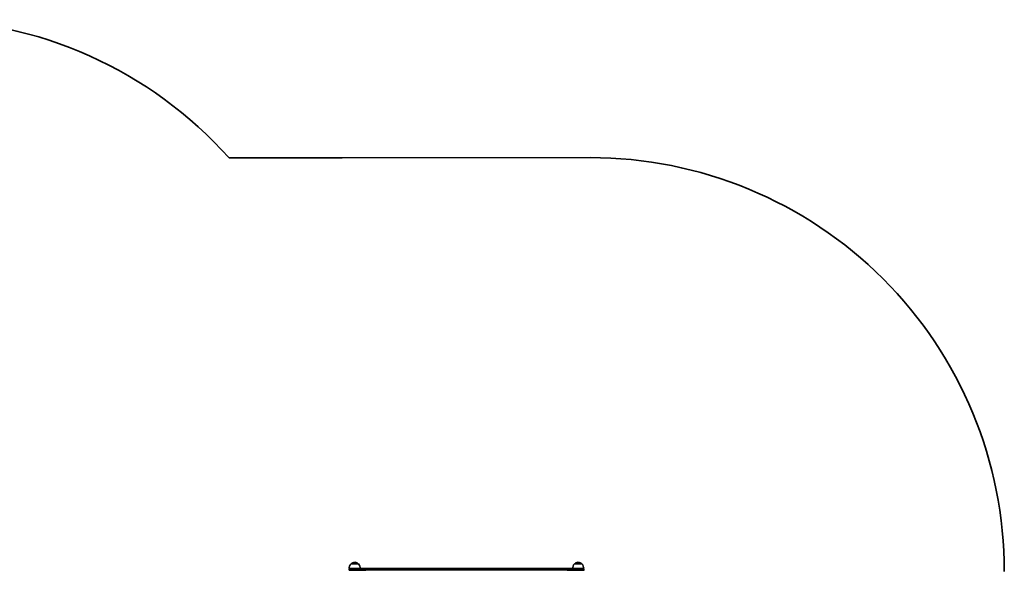
# Model space of a CAD drawing. Units: millimetres. Extents: x 2246 to 9026, y -3100 to 2838.
# Drawn here: x 5456 to 9026, y 841 to 2838 of the extents above; entities that cross this region are included whole.
import ezdxf

# ---------------------------------------------------------------- set-up
doc = ezdxf.new("R2010")
doc.units = ezdxf.units.MM
doc.layers.add('Widoczne (ISO)', color=7, linetype='Continuous', lineweight=35)
doc.layers.add('Widoczne wąskie (ISO)', color=7, linetype='Continuous', lineweight=25)

msp = doc.modelspace()

# ---------------------------------------------------------------- linework, layer by layer
at = {"layer": 'Widoczne (ISO)'}
for p, q in [((6214.6, 2336.9), (6594.7, 2336.9)), ((6625.2, 2337.2), (7524.2, 2337.7)), ((6684.1, 864.2), (6657.1, 864.2)), ((6657.6, 864.2), (6657.6, 864.2)), ((6683.6, 864.2), (6683.6, 864.2)), ((7494.1, 864.2), (7467.1, 864.2)), ((7467.6, 864.2), (7467.6, 864.2)), ((7493.6, 864.2), (7493.6, 864.2)), ((6656.4, 847.2), (6650.6, 847.2)), ((6650.6, 841.2), (6650.6, 843.2)), ((6656.4, 847.2), (6710, 847.2)), ((7441.1, 847.2), (6710, 847.2)), ((6710.6, 841.2), (6710.6, 843.2)), ((7440.6, 841.2), (7440.6, 843.2)), ((7441.1, 847.2), (7494.8, 847.2)), ((7500.6, 847.2), (7494.8, 847.2)), ((7500.6, 841.2), (7500.6, 843.2))]:
    msp.add_line(p, q, dxfattribs=at)
for centre, radius, start, end in [((5095.6, 1338), 1500, 41.7518, 90), ((6626.1, 837.2), 1500, 90.0319, 91.1967), ((7525.1, 837.2), 1500.5, 0, 90.0319), ((6672.5, 848.5), 22, 134.6416, 183.5094), ((6658.6, 864.2), 1, 131.7431, 180), ((6672.6, 848.6), 22, 95.1679, 131.7431), ((6668.6, 848.6), 22, 48.2569, 84.8321), ((6682.6, 864.2), 1, 0, 48.2569), ((6668.6, 848.5), 22, 356.4906, 45.3584), ((7482.5, 848.5), 22, 134.6416, 183.5094), ((7468.6, 864.2), 1, 131.7431, 180), ((7482.6, 848.6), 22, 95.1679, 131.7431), ((7478.6, 848.6), 22, 48.2569, 84.8321), ((7492.6, 864.2), 1, 0, 48.2569), ((7478.6, 848.5), 22, 356.4906, 45.3584), ((6654.6, 843.2), 4, 90, 180), ((7496.6, 843.2), 4, 0, 90), ((7496.6, 841.2), 4, 345.5225, 0)]:
    msp.add_arc(centre, radius, start, end, dxfattribs=at)
for points, knots in [([(6710, 847.2), (6710, 847.2), (6710, 847.2), (6710.1, 847.2), (6710.1, 847.2), (6710.2, 847), (6710.2, 847), (6710.3, 846.6), (6710.4, 846.3), (6710.5, 845.6), (6710.5, 845.2), (6710.6, 844.2), (6710.6, 843.7), (6710.6, 843.2)], [-0.0009079, -0.0009079, -0.0009079, -0.0009079, 0, 0, 0.0821971, 0.0821971, 0.164322, 0.164322, 0.3215341, 0.3215341, 0.4772369, 0.4772369, 0.6321951, 0.6321951, 0.6321951, 0.6321951]), ([(7441.1, 847.2), (7441.1, 847.2), (7441.1, 847.2), (7441.1, 847.2), (7441, 847.2), (7441, 847), (7440.9, 847), (7440.8, 846.6), (7440.8, 846.3), (7440.7, 845.6), (7440.6, 845.2), (7440.6, 844.2), (7440.6, 843.7), (7440.6, 843.2)], [-0.0009289, -0.0009289, -0.0009289, -0.0009289, 0, 0, 0.0821875, 0.0821875, 0.1643032, 0.1643032, 0.3215141, 0.3215141, 0.477216, 0.477216, 0.6321741, 0.6321741, 0.6321741, 0.6321741])]:
    msp.add_open_spline(points, degree=3, knots=knots, dxfattribs=at)
for points in [[(6710.6, 841.2), (6710.6, 840.8), (6710.6, 840.4), (6710.5, 840)], [(7440.6, 841.2), (7440.6, 840.8), (7440.6, 840.4), (7440.6, 840)]]:
    msp.add_open_spline(points, degree=3, dxfattribs=at)
at = {"layer": 'Widoczne wąskie (ISO)'}
for p, q in [((6683.6, 864.2), (6657.6, 864.2)), ((6657.9, 865), (6683.2, 865)), ((7493.6, 864.2), (7467.6, 864.2)), ((7467.9, 865), (7493.2, 865)), ((6710.6, 843.2), (6650.6, 843.2)), ((6650.6, 841.2), (6710.6, 841.2)), ((6710.6, 843.2), (7440.6, 843.2)), ((7440.6, 841.2), (6710.6, 841.2)), ((7500.6, 843.2), (7440.6, 843.2)), ((7440.6, 841.2), (7500.6, 841.2))]:
    msp.add_line(p, q, dxfattribs=at)

doc.saveas('drawing.dxf')
